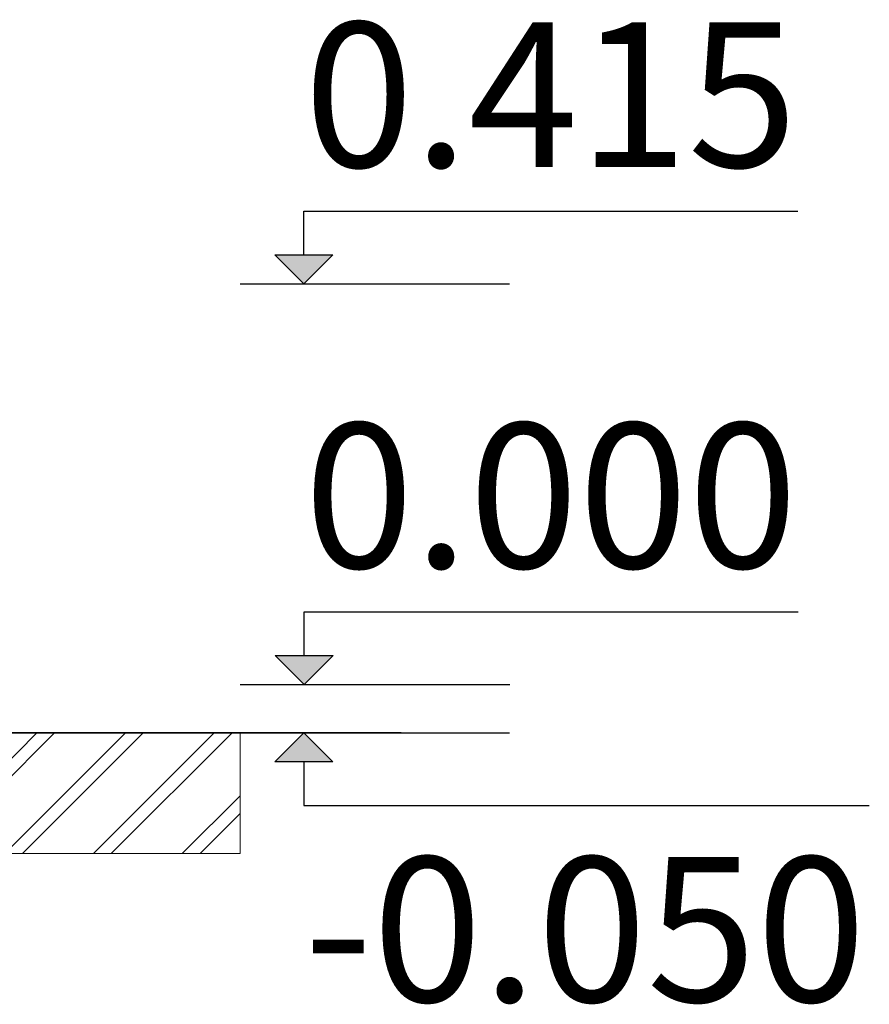
# Model space of a CAD drawing. Units: millimetres. Extents: x -2955 to 21848, y 6157 to 26239.
# Drawn here: x 20968 to 21848, y 12541 to 13561 of the extents above; entities that cross this region are included whole.
import ezdxf

# ---------------------------------------------------------------- set-up
doc = ezdxf.new("R2010")
doc.units = ezdxf.units.MM
doc.header["$MEASUREMENT"] = 0
for name, color, linetype, lineweight in [('0_Pen_No__1', 7, 'Continuous', 30), ('0_Pen_No__91', 255, 'Continuous', 5), ('A-ANNO-TEXT_Pen_No__1', 7, 'Continuous', 30), ('A-NPLT_Pen_No__1', 7, 'Continuous', 30)]:
    doc.layers.add(name, color=color, linetype=linetype, lineweight=lineweight)
doc.layers.add('A-NPLT', color=7, linetype='Continuous')
doc.styles.add('GENERATED_STYLE_1', font='Tahoma_1.ttf')

# ---------------------------------------------------------------- blocks, each defined once
blk = doc.blocks.new('Line_5', base_point=(21262.2, 12872.4))
at = {"layer": 'A-NPLT', "linetype": 'Continuous', "lineweight": 0, "true_color": 0x000000}
blk.add_hatch(color=18, dxfattribs=at).paths.add_polyline_path([(21262.2, 12872.4), (21292.2, 12902.4), (21232.2, 12902.4)])
at = {"layer": 'A-NPLT_Pen_No__1', "linetype": 'Continuous'}
for p, q in [((21262.2, 12902.4), (21262.2, 12947.6)), ((21262.2, 12872.4), (21232.2, 12902.4)), ((21232.2, 12902.4), (21292.2, 12902.4)), ((21262.2, 12872.4), (21292.2, 12902.4))]:
    blk.add_line(p, q, dxfattribs=at)
blk = doc.blocks.new('Line_6', base_point=(21262, 12822.4))
at = {"layer": 'A-NPLT', "linetype": 'Continuous', "lineweight": 0, "true_color": 0x000000}
blk.add_hatch(color=18, dxfattribs=at).paths.add_polyline_path([(21262, 12822.4), (21232, 12792.4), (21292, 12792.4)])
at = {"layer": 'A-NPLT_Pen_No__1', "linetype": 'Continuous'}
for p, q in [((21262, 12822.4), (21232, 12792.4)), ((21262, 12822.4), (21292, 12792.4)), ((21292, 12792.4), (21232, 12792.4)), ((21262, 12792.4), (21262, 12747.1))]:
    blk.add_line(p, q, dxfattribs=at)
blk = doc.blocks.new('Line_7', base_point=(21262, 13287.4))
at = {"layer": 'A-NPLT', "linetype": 'Continuous', "lineweight": 0, "true_color": 0x000000}
blk.add_hatch(color=18, dxfattribs=at).paths.add_polyline_path([(21262, 13287.4), (21292, 13317.4), (21232, 13317.4)])
at = {"layer": 'A-NPLT_Pen_No__1', "linetype": 'Continuous'}
for p, q in [((21262, 13317.4), (21262, 13362.6)), ((21262, 13287.4), (21232, 13317.4)), ((21232, 13317.4), (21292, 13317.4)), ((21262, 13287.4), (21292, 13317.4))]:
    blk.add_line(p, q, dxfattribs=at)

msp = doc.modelspace()

# ---------------------------------------------------------------- hatches: boundary and pattern name
at = {"layer": '0_Pen_No__1', "linetype": 'Continuous'}
h = msp.add_hatch(dxfattribs=at)
h.set_pattern_fill('01___DOUBLE_1_4', color=256, style=0, pattern_type=2)
h.set_pattern_definition([(45, (0, 0), (-45.96194, 45.96194), []), (45, (-9.19, 9.19), (-45.96194, 45.96194), [])])
h.paths.add_polyline_path([(15412.1, 12822.4), (15412.1, 12697.4), (18256.9, 12697.4), (18418.2, 12697.4), (21129.5, 12697.4), (21195.8, 12697.4), (21195.8, 12822.4), (21129.5, 12822.4), (21094.5, 12822.4), (20865.5, 12822.4), (20450.7, 12822.4), (18624.4, 12822.4), (18418.2, 12822.4), (18256.9, 12822.4)])

# ---------------------------------------------------------------- linework, layer by layer
at = {"layer": '0_Pen_No__91', "linetype": 'Continuous', "flags": 128}
msp.add_lwpolyline([(15412.1, 12822.4), (15412.1, 12697.4), (18256.9, 12697.4), (18418.2, 12697.4), (21129.5, 12697.4), (21195.8, 12697.4), (21195.8, 12822.4), (21129.5, 12822.4), (21094.5, 12822.4), (20865.5, 12822.4), (20450.7, 12822.4), (18624.4, 12822.4), (18418.2, 12822.4), (18256.9, 12822.4)], close=True, dxfattribs=at)
at = {"layer": 'A-NPLT_Pen_No__1', "linetype": 'Continuous'}
for p, q in [((21262, 13362.6), (21773.6, 13362.6)), ((21195.8, 13287.4), (21475, 13287.4)), ((21262.2, 12947.6), (21773.8, 12947.6)), ((21196, 12872.4), (21475.2, 12872.4)), ((15412.1, 12822.4), (21463, 12822.4)), ((21362.6, 12822.4), (15747.8, 12822.4)), ((21195.8, 12822.4), (21475, 12822.4)), ((21262, 12747.1), (21847.6, 12747.1))]:
    msp.add_line(p, q, dxfattribs=at)

# ---------------------------------------------------------------- block references
at = {"layer": 'A-NPLT', "linetype": 'Continuous'}
for name, p in [('Line_7', (21262, 13287.4)), ('Line_5', (21262.2, 12872.4)), ('Line_6', (21262, 12822.4))]:
    msp.add_blockref(name, p, dxfattribs=at)

# ---------------------------------------------------------------- texts
at = {"layer": 'A-ANNO-TEXT_Pen_No__1', "linetype": 'Continuous', "char_height": 150, "attachment_point": 1, "style": 'GENERATED_STYLE_1'}
for s, insert in [('\\A1;{\\fTahoma|b0|i0|c0|p34;0.415}', (21262, 13558.1)), ('\\A1;{\\fTahoma|b0|i0|c0|p34;0.000}', (21262.2, 13143.1)), ('\\A1;{\\fTahoma|b0|i0|c0|p34;-0.050}', (21262, 12694))]:
    msp.add_mtext(s, dxfattribs=dict(at, insert=insert))

doc.saveas('drawing.dxf')
